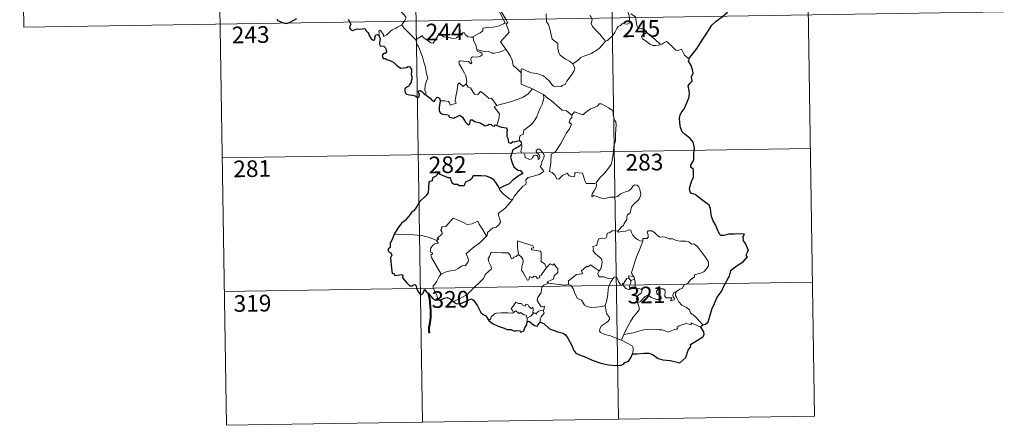
# Model space of a CAD drawing. Units: metres. Extents: x 606455 to 610956, y 4735801 to 4738841.
# Drawn here: x 606733 to 607176, y 4737559 to 4737741 of the extents above; entities that cross this region are included whole.
import ezdxf
from ezdxf.enums import TextEntityAlignment as Align

# ---------------------------------------------------------------- set-up
doc = ezdxf.new("R2010")
doc.units = ezdxf.units.M
doc.header["$MEASUREMENT"] = 0
doc.layers.add('Level 63', color=7, linetype='Continuous', lineweight=0)
doc.styles.add('Arial', font='ARIAL.TTF', dxfattribs={"height": 0.2})

msp = doc.modelspace()

# ---------------------------------------------------------------- linework, layer by layer
at = {"layer": 'Level 63', "linetype": 'Continuous', "lineweight": 0}
for points in [[(607086.31, 4737864.04, -0.49), (607091.07, 4737562.91, -0.49)], [(606821.5, 4737859.85, -0.49), (606826.26, 4737558.72, -0.49)], [(606909.77, 4737861.25, -0.49), (606914.53, 4737560.11, -0.49)], [(606998.04, 4737862.64, -0.49), (607002.8, 4737561.51, -0.49)], [(606733.23, 4737858.45, -0.49), (606735.13, 4737738, -0.49)], [(606947, 4737759.7, -0.49), (606947.31, 4737757.86, -0.49), (606947.31, 4737755.31, -0.49), (606947.13, 4737753.62, -0.49), (606947.94, 4737751.86, -0.49), (606948.29, 4737750.79, -0.49), (606949.21, 4737748.78, -0.49), (606949.67, 4737747.16, -0.49), (606948.88, 4737745.74, -0.49), (606949.98, 4737743.46, -0.49), (606951.8, 4737740.06, -0.49), (606951.1, 4737739.47, -0.49), (606949.13, 4737738.68, -0.49), (606946.41, 4737738.09, -0.49), (606944.2, 4737737.96, -0.49), (606941.72, 4737737.55, -0.49), (606941.75, 4737736.4, -0.49), (606940.57, 4737735.51, -0.49), (606937.34, 4737733.86, -0.49), (606937.33, 4737733.53, -0.49)], [(606952.15, 4737728.2, -0.49), (606949.65, 4737731.37, -0.49), (606952.67, 4737734.71, -0.49), (606953.53, 4737735.8, -0.49), (606953.2, 4737736.96, -0.49), (606952.26, 4737739.53, -0.49), (606952.93, 4737739.98, -0.49), (606952.11, 4737741.57, -0.49), (606950.94, 4737743.54, -0.49), (606949.92, 4737745.03, -0.49), (606949.84, 4737746.3, -0.49), (606953.48, 4737746.81, -0.49), (606954.6, 4737747.24, -0.49), (606954.87, 4737747.86, -0.49), (606954.52, 4737750.2, -0.49), (606954.05, 4737752.44, -0.49), (606953.75, 4737753.64, -0.49), (606954.11, 4737754.16, -0.49)], [(606900.37, 4737749.99, -0.49), (606901.51, 4737749.03, -0.49), (606902.58, 4737747.7, -0.49), (606904.1, 4737745.96, -0.49), (606905.88, 4737743.99, -0.49), (606907.01, 4737742.64, -0.49), (606907.11, 4737741.99, -0.49), (606906.55, 4737741, -0.49), (606905.24, 4737739.12, -0.49)], [(606735.13, 4737738, -0.49), (607176.48, 4737744.98, -0.49)], [(607005.96, 4737747.85, -0.49), (607006.14, 4737746.63, -0.49), (607006.85, 4737745.33, -0.49), (607007.48, 4737743.79, -0.49), (607007.68, 4737742.23, -0.49), (607007.77, 4737740.36, -0.49), (607007.39, 4737739.64, -0.49), (607006.48, 4737739.46, -0.49), (607004.6, 4737739.7, -0.49), (607003.74, 4737738.73, -0.49), (607002.58, 4737738.3, -0.49), (607002.01, 4737737.46, -0.49), (607001.16, 4737735.58, -0.49), (607000.06, 4737734.07, -0.49), (606997.89, 4737732.03, -0.49), (606997.02, 4737731.74, -0.49)], [(606970.31, 4737744.01, -0.49), (606970.44, 4737740.4, -0.49), (606971.22, 4737739.31, -0.49), (606971.96, 4737737.28, -0.49), (606972.5, 4737734.63, -0.49), (606972.92, 4737732.56, -0.49), (606975.45, 4737730.65, -0.49), (606975.53, 4737728.7, -0.49), (606975.74, 4737726.8, -0.49), (606976.49, 4737725.5, -0.49), (606977.79, 4737724.53, -0.49), (606978.91, 4737723.66, -0.49), (606980.79, 4737722.72, -0.49), (606982.27, 4737721.46, -0.49)], [(606997.02, 4737731.74, -0.49), (606995.45, 4737733.49, -0.49), (606994.47, 4737734.92, -0.49), (606992.61, 4737736.73, -0.49), (606991.06, 4737738.4, -0.49), (606990.5, 4737739.66, -0.49), (606990.92, 4737741.35, -0.49), (606990.32, 4737742.84, -0.49), (606989.9, 4737743.23, -0.49)], [(607015.54, 4737735.69, -0.49), (607015, 4737736.76, -0.49), (607013.3, 4737737.44, -0.49), (607011.65, 4737737.59, -0.49), (607010.99, 4737738.83, -0.49), (607010.58, 4737741.48, -0.49), (607010.39, 4737742.75, -0.49), (607008.42, 4737744.05, -0.49)], [(606905.24, 4737739.12, -0.49), (606903.25, 4737738.08, -0.49), (606902.62, 4737737.65, -0.49), (606900.93, 4737736.77, -0.49), (606900.03, 4737736.09, -0.49), (606899.27, 4737735.39, -0.49), (606898.58, 4737734.54, -0.49), (606897.02, 4737733.9, -0.49), (606897.01, 4737734.68, -0.49), (606895.49, 4737736.68, -0.49), (606894.95, 4737736.34, -0.49), (606895.02, 4737735.65, -0.49), (606894.94, 4737734.39, -0.49)], [(606905.24, 4737739.12, -0.49), (606906.14, 4737737.68, -0.49), (606908.16, 4737735.72, -0.49), (606910.07, 4737733.8, -0.49), (606911.51, 4737732.33, -0.49)], [(606911.51, 4737732.33, -0.49), (606912.88, 4737733.25, -0.49), (606914.55, 4737734.21, -0.49), (606914.93, 4737733.38, -0.49), (606916.58, 4737732.29, -0.49), (606918.37, 4737731.03, -0.49), (606919.43, 4737730.78, -0.49), (606920.4, 4737732.31, -0.49), (606922.13, 4737735.13, -0.49), (606922.7, 4737735.37, -0.49), (606923.31, 4737734.35, -0.49), (606923.98, 4737733.74, -0.49), (606925.13, 4737733.49, -0.49), (606926.34, 4737733.37, -0.49), (606927.71, 4737733.03, -0.49), (606929.08, 4737732.98, -0.49), (606929.9, 4737733.28, -0.49), (606930.83, 4737734.04, -0.49), (606932.56, 4737735.42, -0.49), (606933.43, 4737735.53, -0.49), (606933.75, 4737734.8, -0.49), (606934.92, 4737733.67, -0.49), (606936.25, 4737733.47, -0.49), (606937.33, 4737733.53, -0.49)], [(607015.54, 4737735.69, -0.49), (607013.8, 4737734.43, -0.49), (607013.11, 4737733.78, -0.49), (607013.58, 4737732.83, -0.49), (607015.25, 4737731.66, -0.49), (607016.93, 4737730.32, -0.49), (607018.27, 4737729.85, -0.49), (607019.64, 4737729.78, -0.49), (607021.02, 4737730, -0.49), (607021.73, 4737730.25, -0.49)], [(607021.73, 4737730.25, -0.49), (607019.2, 4737732.59, -0.49), (607017.1, 4737734.24, -0.49), (607015.54, 4737735.69, -0.49)], [(606916.26, 4737707.37, -0.49), (606916.12, 4737708.55, -0.49), (606915.66, 4737709.71, -0.49), (606915.83, 4737711.86, -0.49), (606916.32, 4737713.72, -0.49), (606917.02, 4737715.14, -0.49), (606916.38, 4737716.98, -0.49), (606915.88, 4737720.03, -0.49), (606915.22, 4737722.33, -0.49), (606914.51, 4737724.73, -0.49), (606913.71, 4737726.91, -0.49), (606912.69, 4737729.27, -0.49), (606912.1, 4737730.07, -0.49), (606911.51, 4737732.33, -0.49)], [(606937.33, 4737733.53, -0.49), (606937.55, 4737731.98, -0.49), (606938.74, 4737729.77, -0.49), (606938.72, 4737729.16, -0.49), (606939.07, 4737727.91, -0.49)], [(606982.27, 4737721.46, -0.49), (606984.59, 4737723.17, -0.49), (606985.82, 4737724.33, -0.49), (606987.26, 4737725, -0.49), (606988.98, 4737725.61, -0.49), (606990.77, 4737726.32, -0.49), (606992.71, 4737727.56, -0.49), (606994.31, 4737728.54, -0.49), (606995.45, 4737729.98, -0.49), (606997.02, 4737731.74, -0.49)], [(607034.4, 4737723.76, -0.49), (607032.58, 4737725.5, -0.49), (607031.12, 4737728.09, -0.49), (607029.55, 4737727.6, -0.49), (607028.67, 4737727.64, -0.49), (607027.72, 4737728.54, -0.49), (607024.88, 4737731.31, -0.49), (607024.38, 4737731.6, -0.49), (607023.5, 4737731.13, -0.49), (607022.54, 4737730.49, -0.49), (607021.73, 4737730.25, -0.49)], [(606939.07, 4737727.91, -0.49), (606939.28, 4737727.22, -0.49), (606940.58, 4737726.78, -0.49), (606941.23, 4737726.26, -0.49), (606941.42, 4737725.52, -0.49), (606940.72, 4737724.98, -0.49), (606939.18, 4737724.53, -0.49), (606937.09, 4737724.62, -0.49), (606936.4, 4737724.24, -0.49), (606936.28, 4737723.65, -0.49), (606936.48, 4737722.78, -0.49), (606936.84, 4737722.01, -0.49), (606936.37, 4737721.49, -0.49), (606935.26, 4737722.56, -0.49), (606933, 4737722.75, -0.49), (606931.64, 4737722.83, -0.49), (606930.97, 4737722.49, -0.49), (606931.08, 4737721.56, -0.49), (606932.42, 4737719.24, -0.49), (606933.53, 4737717.39, -0.49), (606934.1, 4737716.08, -0.49), (606934.54, 4737713.52, -0.49), (606934.25, 4737712.56, -0.49)], [(606939.07, 4737727.91, -0.49), (606940.6, 4737727.53, -0.49), (606942.32, 4737727.11, -0.49), (606944.18, 4737727.19, -0.49), (606945.76, 4737726.32, -0.49), (606946.94, 4737726.32, -0.49), (606948.64, 4737726.69, -0.49), (606950.4, 4737727.2, -0.49)], [(606950.4, 4737727.2, -0.49), (606952.15, 4737728.2, -0.49)], [(606958.96, 4737717.43, -0.49), (606957, 4737719.37, -0.49), (606955.35, 4737720.84, -0.49), (606954.9, 4737723.12, -0.49), (606954.07, 4737725.12, -0.49), (606953.02, 4737726.75, -0.49), (606952.15, 4737728.2, -0.49)], [(606958.96, 4737717.43, -0.49), (606958.96, 4737719.05, -0.49), (606959.62, 4737719.26, -0.49), (606961.63, 4737718.25, -0.49), (606963.66, 4737717.47, -0.49), (606965.96, 4737717.11, -0.49), (606967.7, 4737716.54, -0.49), (606969.03, 4737716.05, -0.49), (606970.4, 4737714.98, -0.49), (606971.74, 4737713.69, -0.49), (606972.86, 4737712.21, -0.49), (606973.57, 4737711.46, -0.49), (606974.6, 4737711.11, -0.49), (606977.12, 4737711.38, -0.49), (606977.42, 4737711.81, -0.49), (606978.86, 4737712.29, -0.49), (606979.58, 4737713.77, -0.49), (606981.52, 4737716.3, -0.49), (606982.67, 4737718.17, -0.49), (606983.19, 4737719.53, -0.49), (606982.27, 4737721.46, -0.49)], [(606964.13, 4737710.26, -0.49), (606958.96, 4737712.43, -0.49), (606958.96, 4737717.43, -0.49)], [(606922.57, 4737704.82, -0.49), (606924.67, 4737704.87, -0.49), (606926.32, 4737704.6, -0.49), (606926.79, 4737704.03, -0.49), (606926.98, 4737702.93, -0.49), (606929.69, 4737703.75, -0.49), (606929.21, 4737704.88, -0.49), (606929.5, 4737706.84, -0.49), (606930.1, 4737709.73, -0.49), (606930.44, 4737712.16, -0.49), (606931.11, 4737712.97, -0.49), (606932.9, 4737711.28, -0.49), (606934.25, 4737712.56, -0.49)], [(606934.25, 4737712.56, -0.49), (606935.1, 4737711.09, -0.49), (606936.2, 4737710.71, -0.49), (606937.37, 4737708.79, -0.49), (606938.03, 4737707.92, -0.49), (606939.45, 4737707.64, -0.49), (606940.68, 4737709, -0.49), (606941.46, 4737708.54, -0.49), (606944.65, 4737705.95, -0.49), (606945.7, 4737706.12, -0.49), (606947.96, 4737702.8, -0.49)], [(606947.96, 4737702.8, -0.49), (606950.71, 4737703.55, -0.49), (606954.11, 4737704.4, -0.49), (606957.21, 4737705.53, -0.49), (606959.81, 4737706.55, -0.49), (606961.99, 4737707.82, -0.49), (606964.13, 4737710.26, -0.49)], [(606964.13, 4737710.26, -0.49), (606966.6, 4737708.95, -0.49), (606969, 4737707.74, -0.49)], [(606958.28, 4737686.92, -0.49), (606958.26, 4737688.21, -0.49), (606958.56, 4737689.23, -0.49), (606959.81, 4737689.72, -0.49), (606960.2, 4737691.58, -0.49), (606961.85, 4737692.86, -0.49), (606963.79, 4737694.41, -0.49), (606964.98, 4737696.03, -0.49), (606965.99, 4737697.69, -0.49), (606966.75, 4737699.69, -0.49), (606967.54, 4737701.49, -0.49), (606968.38, 4737703.37, -0.49), (606969.13, 4737705.91, -0.49), (606969, 4737707.74, -0.49)], [(606969, 4737707.74, -0.49), (606971.01, 4737706.05, -0.49), (606973.19, 4737704.38, -0.49), (606975.14, 4737702.62, -0.49), (606977.44, 4737700.71, -0.49), (606979.32, 4737700.38, -0.49), (606981.82, 4737698.46, -0.49)], [(606947.96, 4737702.8, -0.49), (606946.83, 4737702.19, -0.49), (606949.24, 4737699.04, -0.49), (606948.95, 4737696.55, -0.49), (606948.08, 4737693.77, -0.49)], [(607000.68, 4737684.45, -0.49), (607001.42, 4737686.91, -0.49), (607001.5, 4737689.97, -0.49), (607001.75, 4737694.09, -0.49), (607001.54, 4737695.4, -0.49), (607000.94, 4737696.09, -0.49), (607000.37, 4737698.42, -0.49), (607000.36, 4737699.73, -0.49), (606999.91, 4737700.72, -0.49), (606998.35, 4737701.65, -0.49), (606995.09, 4737703.47, -0.49), (606994.1, 4737703.57, -0.49), (606993.37, 4737702.52, -0.49), (606991.85, 4737701.8, -0.49), (606990.11, 4737701.15, -0.49), (606988.61, 4737700, -0.49), (606986.75, 4737698.48, -0.49), (606983.03, 4737699.95, -0.49), (606981.82, 4737698.46, -0.49)], [(606981.82, 4737698.46, -0.49), (606981.74, 4737697.26, -0.49), (606981.08, 4737696.64, -0.49), (606980.63, 4737695.15, -0.49), (606981.65, 4737694.3, -0.49), (606980.79, 4737692.32, -0.49), (606979.59, 4737690.56, -0.49), (606978.25, 4737688.25, -0.49), (606976.77, 4737685.69, -0.49), (606974.34, 4737681.7, -0.49), (606972.56, 4737680.9, -0.49), (606972.28, 4737676.97, -0.49), (606971.75, 4737673.06, -0.49), (606972.97, 4737672.56, -0.49), (606974.12, 4737671.44, -0.49), (606974.98, 4737669.77, -0.49), (606975.99, 4737669.53, -0.49), (606977.59, 4737671.27, -0.49), (606979.67, 4737672.23, -0.49), (606980.6, 4737671.01, -0.49), (606982.38, 4737670.59, -0.49), (606982.99, 4737670.77, -0.49), (606983.13, 4737671.64, -0.49), (606983.16, 4737672.6, -0.49), (606986.52, 4737672.21, -0.49), (606987.83, 4737668.51, -0.49), (606988.24, 4737667.68, -0.49), (606991.93, 4737667.69, -0.49), (606992.77, 4737667.94, -0.49)], [(606824.36, 4737679.18, -0.49), (607089.16, 4737683.36, -0.49)], [(606955.01, 4737660.46, -0.49), (606956.01, 4737662.09, -0.49), (606959.75, 4737666.43, -0.49), (606961.02, 4737667.15, -0.49), (606961.26, 4737667.86, -0.49), (606961.11, 4737669.31, -0.49), (606962.15, 4737670.37, -0.49), (606964.5, 4737670.86, -0.49), (606967.14, 4737671.69, -0.49), (606969.12, 4737673.1, -0.49), (606967.46, 4737675.37, -0.49), (606967.73, 4737675.76, -0.49), (606968.34, 4737675.98, -0.49), (606967.94, 4737676.6, -0.49), (606968.55, 4737678.05, -0.49), (606969.14, 4737679.17, -0.49), (606969.29, 4737680.23, -0.49), (606968.98, 4737681.11, -0.49), (606967.95, 4737682.36, -0.49), (606967.24, 4737683.11, -0.49), (606966.43, 4737683.08, -0.49), (606965.76, 4737682.55, -0.49), (606965.89, 4737681.65, -0.49), (606966.79, 4737680.89, -0.49), (606967.2, 4737680.17, -0.49), (606967.34, 4737679.29, -0.49), (606967.08, 4737678.79, -0.49), (606966.59, 4737678.49, -0.49), (606966.59, 4737679.46, -0.49), (606966.17, 4737680.24, -0.49), (606965.5, 4737680.44, -0.49), (606964.57, 4737680.05, -0.49), (606964.06, 4737679.3, -0.49), (606963.82, 4737678.73, -0.49), (606962.73, 4737678.41, -0.49), (606960.73, 4737679.37, -0.49), (606960.64, 4737680.43, -0.49), (606960.14, 4737681.26, -0.49), (606959.16, 4737681.46, -0.49), (606958.83, 4737682.23, -0.49), (606959.23, 4737684.04, -0.49), (606959.25, 4737684.78, -0.49), (606959.1, 4737685.28, -0.49)], [(606992.77, 4737667.94, -0.49), (606994.41, 4737670.21, -0.49), (606996.66, 4737672.5, -0.49), (606998.32, 4737674.59, -0.49), (606999.44, 4737676.19, -0.49), (606999.94, 4737677.93, -0.49), (607000.48, 4737681.85, -0.49), (607000.68, 4737684.45, -0.49)], [(606949.19, 4737665.32, -0.49), (606949.18, 4737664.81, -0.49), (606951.01, 4737662.83, -0.49), (606953.89, 4737660.53, -0.49), (606955.01, 4737660.46, -0.49)], [(606992.77, 4737667.94, -0.49), (606992.95, 4737667.07, -0.49), (606992.8, 4737666.04, -0.49), (606992.02, 4737664.64, -0.49), (606990.94, 4737663, -0.49), (606990.83, 4737661.6, -0.49), (606991.75, 4737662.15, -0.49), (606993.02, 4737661.7, -0.49), (606994.64, 4737661.13, -0.49), (606996.25, 4737660.67, -0.49), (606998.89, 4737661.42, -0.49), (607001.1, 4737661.46, -0.49), (607002.4, 4737661.83, -0.49), (607003.77, 4737662.97, -0.49), (607005.97, 4737663.95, -0.49), (607007.38, 4737664.28, -0.49), (607008.47, 4737665.24, -0.49), (607009.4, 4737666.59, -0.49), (607010.18, 4737666.99, -0.49), (607011.17, 4737666.89, -0.49), (607011.88, 4737666.11, -0.49), (607012.37, 4737664.87, -0.49), (607012.75, 4737663.61, -0.49), (607012.88, 4737662.6, -0.49), (607012.28, 4737660.92, -0.49), (607011.48, 4737659.94, -0.49), (607009.98, 4737658.65, -0.49), (607008.62, 4737657.15, -0.49), (607007.99, 4737654.49, -0.49), (607006.82, 4737653.46, -0.49), (607006.52, 4737652.61, -0.49), (607006.5, 4737651.46, -0.49), (607005.42, 4737649.6, -0.49), (607005.11, 4737648.73, -0.49), (607004.32, 4737648.31, -0.49), (607002.46, 4737646.11, -0.49)], [(606955.01, 4737660.46, -0.49), (606953.26, 4737658.23, -0.49), (606951.63, 4737656.42, -0.49), (606950.42, 4737655.43, -0.49), (606949.2, 4737654.57, -0.49), (606948.85, 4737654.09, -0.49), (606948.74, 4737653.3, -0.49), (606949.55, 4737651.03, -0.49), (606949.65, 4737650.14, -0.49), (606948.98, 4737649.03, -0.49), (606947.77, 4737648.02, -0.49), (606946.22, 4737647.68, -0.49), (606943.82, 4737645.59, -0.49), (606943.72, 4737644.19, -0.49), (606943.36, 4737643.97, -0.49)], [(606920.97, 4737642.03, -0.49), (606921.85, 4737642.64, -0.49), (606921.14, 4737642.85, -0.49), (606923.37, 4737644.98, -0.49), (606923.48, 4737645.72, -0.49), (606922.83, 4737646.39, -0.49), (606922.82, 4737646.88, -0.49), (606923.2, 4737647.09, -0.49), (606923.14, 4737647.79, -0.49), (606923.38, 4737648.09, -0.49), (606925.13, 4737648.19, -0.49), (606928.32, 4737651.95, -0.49), (606930.64, 4737651.11, -0.49), (606933.04, 4737650.1, -0.49), (606934.71, 4737649.11, -0.49), (606936.99, 4737649.52, -0.49), (606939.46, 4737650.63, -0.49), (606940.09, 4737649.29, -0.49), (606941.74, 4737646.8, -0.49), (606943.36, 4737643.97, -0.49)], [(607013.74, 4737641.61, -0.49), (607012.54, 4737641.85, -0.49), (607011.31, 4737642.45, -0.49), (607010.31, 4737643.19, -0.49), (607009.32, 4737644.37, -0.49), (607008.69, 4737645.63, -0.49), (607008.38, 4737646.57, -0.49), (607007.45, 4737646.71, -0.49), (607006.09, 4737646.19, -0.49), (607004.14, 4737646.03, -0.49), (607002.78, 4737645.68, -0.49), (607002.46, 4737646.11, -0.49)], [(606920.97, 4737642.03, -0.49), (606917.72, 4737643.26, -0.49), (606914.09, 4737644.2, -0.49), (606910.45, 4737644.56, -0.49), (606906.22, 4737644.73, -0.49), (606901.85, 4737644.87, -0.49)], [(606943.36, 4737643.97, -0.49), (606942.17, 4737642.67, -0.49), (606940.37, 4737640.95, -0.49), (606937.86, 4737639.14, -0.49)], [(607002.46, 4737646.11, -0.49), (607001.02, 4737646.37, -0.49), (607000.26, 4737646.42, -0.49), (606999.32, 4737645.93, -0.49), (606998.66, 4737645.47, -0.49), (606997.88, 4737645.29, -0.49), (606997.55, 4737644.5, -0.49), (606997.58, 4737643.71, -0.49), (606997.23, 4737643.19, -0.49), (606996.38, 4737642.84, -0.49), (606995.11, 4737642.94, -0.49), (606994.09, 4737642.92, -0.49), (606993.36, 4737641.55, -0.49), (606993.1, 4737639.76, -0.49), (606992.3, 4737639.63, -0.49), (606991.26, 4737639.21, -0.49), (606991.53, 4737637.99, -0.49), (606991.3, 4737637.45, -0.49), (606992.33, 4737636.13, -0.49), (606993.65, 4737634.96, -0.49), (606994.85, 4737634.01, -0.49), (606995.28, 4737633.2, -0.49), (606995.4, 4737631.98, -0.49), (606995.22, 4737630.57, -0.49), (606994.81, 4737629.16, -0.49), (606994.16, 4737628.37, -0.49)], [(607028.94, 4737619.03, -0.49), (607030.46, 4737620.02, -0.49), (607031.66, 4737620.48, -0.49), (607032.18, 4737621.9, -0.49), (607033.98, 4737622.72, -0.49), (607035.18, 4737624.22, -0.49), (607037.06, 4737625.66, -0.49), (607037.06, 4737626.49, -0.49), (607039.68, 4737627.2, -0.49), (607041.28, 4737627.91, -0.49), (607042.44, 4737629.18, -0.49), (607043.33, 4737630.55, -0.49), (607043.34, 4737632.21, -0.49), (607042.27, 4737634.03, -0.49), (607038.25, 4737639.33, -0.49), (607036.62, 4737640.43, -0.49), (607035.66, 4737640.33, -0.49), (607034.48, 4737641.36, -0.49), (607033.12, 4737641.71, -0.49), (607030.73, 4737641.59, -0.49), (607028.8, 4737641.91, -0.49), (607027.31, 4737642.73, -0.49), (607025.54, 4737642.65, -0.49), (607023.79, 4737643.5, -0.49), (607022.77, 4737643.56, -0.49), (607021.39, 4737643.41, -0.49), (607020.43, 4737644.16, -0.49), (607019.03, 4737645.56, -0.49), (607017.73, 4737646.28, -0.49), (607016.15, 4737646.33, -0.49), (607015.66, 4737645.74, -0.49), (607016.09, 4737644.46, -0.49), (607016.21, 4737643.46, -0.49), (607015.72, 4737642.9, -0.49), (607013.76, 4737642.85, -0.49), (607013.74, 4737641.61, -0.49)], [(606922.94, 4737626.82, -0.49), (606921.39, 4737629.63, -0.49), (606918.66, 4737634.23, -0.49), (606918.26, 4737635.49, -0.49), (606919.11, 4737636.02, -0.49), (606919.06, 4737636.37, -0.49), (606918.06, 4737636.87, -0.49), (606918.39, 4737637.68, -0.49), (606918.19, 4737638.28, -0.49), (606919.18, 4737639.9, -0.49), (606920.06, 4737640.47, -0.49), (606921.49, 4737640.75, -0.49), (606921.69, 4737640.98, -0.49), (606920.83, 4737641.74, -0.49), (606920.97, 4737642.03, -0.49)], [(606937.86, 4737639.14, -0.49), (606935.96, 4737637.53, -0.49), (606934.17, 4737635.9, -0.49), (606934.8, 4737634.67, -0.49), (606935.24, 4737633.29, -0.49), (606935.19, 4737632.34, -0.49), (606934.39, 4737631.27, -0.49), (606933.8, 4737630.55, -0.49), (606933.07, 4737630.72, -0.49), (606932.05, 4737630.35, -0.49), (606930.63, 4737629.3, -0.49), (606928.91, 4737628.51, -0.49), (606927.28, 4737628.33, -0.49), (606925.62, 4737627.95, -0.49), (606924.21, 4737627.33, -0.49), (606922.94, 4737626.82, -0.49)], [(606964.74, 4737638.63, -0.49), (606964.26, 4737639.55, -0.49), (606957.34, 4737641.82, -0.49), (606957.4, 4737638.73, -0.49), (606957.83, 4737635.72, -0.49)], [(606970.38, 4737629.83, -0.49), (606969.53, 4737631.39, -0.49), (606968.05, 4737632.53, -0.49), (606968.06, 4737636.52, -0.49), (606967.59, 4737637.14, -0.49), (606964.98, 4737637.57, -0.49), (606963.59, 4737637.7, -0.49), (606963.56, 4737638.53, -0.49), (606964.74, 4737638.63, -0.49)], [(607013.74, 4737641.61, -0.49), (607012.21, 4737637.68, -0.49), (607010.91, 4737634.63, -0.49), (607009.98, 4737631.86, -0.49), (607009.32, 4737629.4, -0.49), (607008.67, 4737627.62, -0.49), (607008.83, 4737626.91, -0.49), (607009.6, 4737625.75, -0.49)], [(606957.83, 4737635.72, -0.49), (606956.78, 4737634.77, -0.49), (606955.67, 4737634.46, -0.49), (606955.36, 4737633.95, -0.49), (606954.57, 4737633.69, -0.49), (606954.26, 4737634.38, -0.49), (606954.08, 4737635.41, -0.49), (606953.09, 4737636.47, -0.49), (606950.32, 4737636.44, -0.49), (606945.55, 4737636.76, -0.49), (606944.66, 4737634.79, -0.49), (606944.16, 4737633.79, -0.49), (606944.48, 4737632.39, -0.49), (606945.43, 4737630.3, -0.49), (606945.66, 4737629.17, -0.49), (606942.95, 4737626.8, -0.49), (606942.03, 4737624.91, -0.49), (606940.36, 4737623.12, -0.49), (606937.98, 4737620.95, -0.49), (606936.17, 4737619.12, -0.49), (606934.61, 4737617.66, -0.49), (606932.34, 4737616.23, -0.49), (606929.29, 4737614.72, -0.49), (606928.32, 4737614.48, -0.49)], [(606970.38, 4737629.83, -0.49), (606968.01, 4737626.36, -0.49), (606967.27, 4737626, -0.49), (606967.36, 4737625.3, -0.49), (606966.29, 4737624.82, -0.49), (606965.54, 4737625.74, -0.49), (606964.69, 4737625.93, -0.49), (606964.05, 4737625.09, -0.49), (606962.82, 4737625.75, -0.49), (606962.36, 4737624.25, -0.49), (606961.61, 4737624.13, -0.49), (606960.89, 4737625.52, -0.49), (606959.91, 4737627.58, -0.49), (606959.2, 4737628.65, -0.49), (606959.25, 4737629.9, -0.49), (606959.83, 4737632.43, -0.49), (606959.74, 4737633.59, -0.49), (606959.07, 4737634.52, -0.49), (606957.83, 4737635.72, -0.49)], [(606971.34, 4737622.76, -0.49), (606970.7, 4737623.31, -0.49), (606973.53, 4737624.51, -0.49), (606973.88, 4737626.01, -0.49), (606975.47, 4737627.62, -0.49), (606975.46, 4737629.38, -0.49), (606974.77, 4737629.88, -0.49), (606973.81, 4737631.47, -0.49), (606973.3, 4737630.85, -0.49), (606972.1, 4737631.39, -0.49), (606970.38, 4737629.83, -0.49)], [(606994.16, 4737628.37, -0.49), (606992.3, 4737629.43, -0.49), (606990.12, 4737631.02, -0.49), (606988.97, 4737630.09, -0.49), (606988.6, 4737630.37, -0.49), (606986.19, 4737628.27, -0.49), (606986.61, 4737627.29, -0.49), (606986.33, 4737627.01, -0.49), (606983.82, 4737626.69, -0.49), (606980.36, 4737623.77, -0.49), (606980.24, 4737622.15, -0.49)], [(606922.94, 4737626.82, -0.49), (606922.02, 4737625.8, -0.49), (606920.96, 4737623.71, -0.49), (606920.08, 4737622.32, -0.49), (606919.42, 4737621.5, -0.49), (606919.39, 4737620.44, -0.49), (606920.96, 4737617.38, -0.49), (606921.49, 4737615.55, -0.49), (606921.73, 4737615.23, -0.49)], [(607000.24, 4737624.74, -0.49), (606998.21, 4737624.84, -0.49), (606996.25, 4737625.64, -0.49), (606994.28, 4737625.59, -0.49), (606993.78, 4737626.01, -0.49), (606993.57, 4737627.3, -0.49), (606994.16, 4737628.37, -0.49)], [(606996.77, 4737612.71, -0.49), (606997.44, 4737614.52, -0.49), (606998.02, 4737617.68, -0.49), (606998.22, 4737619.97, -0.49), (606998.67, 4737621.77, -0.49), (606999.52, 4737623.52, -0.49), (607000.24, 4737624.74, -0.49)], [(607004.88, 4737622.31, -0.49), (607004.63, 4737622.74, -0.49), (607004.47, 4737621.84, -0.49), (607003.76, 4737622.03, -0.49), (607002.8, 4737623.48, -0.49), (607002.24, 4737624.93, -0.49), (607001.58, 4737625.66, -0.49), (607000.83, 4737625.41, -0.49), (607000.24, 4737624.74, -0.49)], [(607007.62, 4737624.66, -0.49), (607006.54, 4737624.9, -0.49), (607005.94, 4737624, -0.49), (607004.88, 4737622.31, -0.49)], [(607009.6, 4737625.75, -0.49), (607007.34, 4737626.08, -0.49), (607007.62, 4737624.66, -0.49)], [(607007.62, 4737624.66, -0.49), (607008.32, 4737623.95, -0.49)], [(607008.32, 4737623.95, -0.49), (607010.05, 4737624.51, -0.49)], [(607009.6, 4737625.75, -0.49), (607009.83, 4737625.23, -0.49), (607010.05, 4737624.51, -0.49)], [(607010.05, 4737624.51, -0.49), (607010.29, 4737623.18, -0.49), (607010.37, 4737621.64, -0.49), (607010.38, 4737620.36, -0.49)], [(606825.31, 4737618.95, -0.49), (607090.12, 4737623.13, -0.49)], [(606968.82, 4737610.65, -0.49), (606969.22, 4737610.73, -0.49), (606969.51, 4737612.43, -0.49), (606968.03, 4737612.06, -0.49), (606966.12, 4737614.86, -0.49), (606966.46, 4737616.28, -0.49), (606967.93, 4737618.51, -0.49), (606968.29, 4737620.9, -0.49), (606969.22, 4737621.86, -0.49), (606971.34, 4737622.76, -0.49)], [(606980.24, 4737622.15, -0.49), (606978.75, 4737621.81, -0.49), (606974.73, 4737622.31, -0.49), (606971.34, 4737622.76, -0.49)], [(606996.77, 4737612.71, -0.49), (606995.65, 4737612.24, -0.49), (606992.76, 4737611.92, -0.49), (606990.46, 4737611.84, -0.49), (606988.54, 4737612.21, -0.49), (606987.51, 4737612.78, -0.49), (606986.11, 4737615.13, -0.49), (606984.32, 4737615.89, -0.49), (606983.21, 4737618.07, -0.49), (606982.4, 4737620.31, -0.49), (606981.41, 4737621.65, -0.49), (606980.24, 4737622.15, -0.49)], [(607004.88, 4737622.31, -0.49), (607005.24, 4737621.35, -0.49), (607006.03, 4737620.39, -0.49), (607007.38, 4737619.93, -0.49), (607008.24, 4737620.08, -0.49)], [(607008.32, 4737623.95, -0.49), (607008.32, 4737622.93, -0.49), (607007.85, 4737622.04, -0.49), (607007.81, 4737621.03, -0.49), (607008.24, 4737620.08, -0.49)], [(607008.24, 4737620.08, -0.49), (607009.31, 4737620.37, -0.49), (607010.38, 4737620.36, -0.49)], [(607010.38, 4737620.36, -0.49), (607012.33, 4737620.12, -0.49), (607013.01, 4737619.99, -0.49), (607013.46, 4737619.52, -0.49), (607012.97, 4737618.19, -0.49), (607011.75, 4737617.44, -0.49), (607011.1, 4737616.39, -0.49), (607010.97, 4737615.31, -0.49), (607011.4, 4737613.88, -0.49)], [(607011.4, 4737613.88, -0.49), (607012.64, 4737614.43, -0.49), (607014.85, 4737616.8, -0.49), (607015.91, 4737617.39, -0.49), (607017.68, 4737616.3, -0.49), (607020.07, 4737615.44, -0.49), (607021.44, 4737615.34, -0.49), (607022.06, 4737615.68, -0.49), (607022.07, 4737616.39, -0.49), (607021.34, 4737617.02, -0.49), (607020.39, 4737617.69, -0.49), (607020.01, 4737618.12, -0.49), (607019.98, 4737619.13, -0.49), (607020.47, 4737619.95, -0.49), (607021.71, 4737620.26, -0.49), (607022.9, 4737620.26, -0.49), (607023.62, 4737619.81, -0.49), (607023.78, 4737618.61, -0.49), (607023.6, 4737617.67, -0.49), (607023.67, 4737616.79, -0.49), (607024.21, 4737616.19, -0.49), (607025.26, 4737616.07, -0.49), (607026.78, 4737616.17, -0.49), (607026.24, 4737614.85, -0.49), (607027.88, 4737615.29, -0.49), (607027.98, 4737615.81, -0.49), (607027.46, 4737616.55, -0.49), (607027.23, 4737617.33, -0.49), (607027.69, 4737618.48, -0.49), (607028.94, 4737619.03, -0.49)], [(607040.74, 4737603.96, -0.49), (607039.14, 4737605.8, -0.49), (607037.23, 4737607.87, -0.49), (607035.2, 4737609.39, -0.49), (607034.72, 4737610.77, -0.49), (607033.47, 4737611.73, -0.49), (607031.36, 4737612.79, -0.49), (607029.91, 4737614.31, -0.49), (607028.92, 4737616.4, -0.49), (607028.39, 4737617.25, -0.49), (607028.49, 4737618.17, -0.49), (607028.94, 4737619.03, -0.49)], [(606955.46, 4737609.52, -0.49), (606955.11, 4737610.4, -0.49), (606954.55, 4737611.27, -0.49), (606955.34, 4737612.35, -0.49), (606956.62, 4737614.25, -0.49), (606957.76, 4737613.56, -0.49), (606959.16, 4737613.62, -0.49), (606959.41, 4737612.95, -0.49), (606960.71, 4737612.42, -0.49), (606961.12, 4737613.31, -0.49), (606961.92, 4737613.14, -0.49), (606962.36, 4737612.16, -0.49), (606963.48, 4737611.29, -0.49), (606964.03, 4737611.81, -0.49), (606964.45, 4737611.31, -0.49), (606964.3, 4737608.94, -0.49)], [(607004.15, 4737597.05, -0.49), (607001.8, 4737598.04, -0.49), (606999.2, 4737599.03, -0.49), (606996.63, 4737599.6, -0.49), (606994.69, 4737600.55, -0.49), (606994.21, 4737601.22, -0.49), (606994.36, 4737602.21, -0.49), (606995.14, 4737603.49, -0.49), (606997.79, 4737605.38, -0.49), (606998.73, 4737606.34, -0.49), (606998.73, 4737607.25, -0.49), (606997.39, 4737609.01, -0.49), (606996.77, 4737612.71, -0.49)], [(607011.4, 4737613.88, -0.49), (607012.06, 4737611.97, -0.49), (607012.05, 4737610.67, -0.49), (607010.89, 4737609.23, -0.49), (607009.38, 4737607.49, -0.49), (607008.18, 4737605.41, -0.49), (607007.08, 4737603.52, -0.49), (607006.07, 4737601.61, -0.49), (607005.18, 4737599.55, -0.49)], [(606944.47, 4737605.95, -0.49), (606945.13, 4737606.47, -0.49), (606945.48, 4737607.51, -0.49), (606946.96, 4737608.86, -0.49), (606947.9, 4737609.19, -0.49), (606949.98, 4737609.38, -0.49), (606952.97, 4737609.39, -0.49), (606955.28, 4737609.3, -0.49), (606955.46, 4737609.52, -0.49)], [(606961.72, 4737606.99, -0.49), (606961.23, 4737608.31, -0.49), (606960.24, 4737608.55, -0.49), (606958.75, 4737609.51, -0.49), (606957.98, 4737609.07, -0.49), (606956.52, 4737610.29, -0.49), (606955.46, 4737609.52, -0.49)], [(606961.72, 4737606.99, -0.49), (606961.71, 4737605.36, -0.49)], [(606964.3, 4737608.94, -0.49), (606963.33, 4737607.81, -0.49), (606961.72, 4737606.99, -0.49)], [(606964.3, 4737608.94, -0.49), (606964.64, 4737609.32, -0.49), (606965.23, 4737609.27, -0.49), (606965.86, 4737608.77, -0.49), (606965.99, 4737609.38, -0.49), (606966.86, 4737610.18, -0.49), (606967.76, 4737610.36, -0.49), (606968.82, 4737610.65, -0.49)], [(606968.82, 4737610.65, -0.49), (606969.32, 4737609.27, -0.49), (606967.97, 4737607.61, -0.49), (606967.52, 4737606.69, -0.49), (606967.54, 4737605.24, -0.49)], [(607039.84, 4737602.91, -0.49), (607035.54, 4737604.89, -0.49), (607035.45, 4737604.05, -0.49), (607033.45, 4737604.6, -0.49), (607031.81, 4737604.07, -0.49), (607030.06, 4737603.6, -0.49), (607029.16, 4737602.94, -0.49), (607029.29, 4737602.36, -0.49), (607029.06, 4737602.06, -0.49), (607027.89, 4737601.82, -0.49), (607025.19, 4737600.68, -0.49), (607023.86, 4737601.22, -0.49), (607022.53, 4737601.66, -0.49), (607021.12, 4737601.65, -0.49), (607018.64, 4737601.97, -0.49), (607015.96, 4737601.87, -0.49), (607014.18, 4737601.74, -0.49), (607012.4, 4737601.2, -0.49), (607009.47, 4737600.42, -0.49), (607005.18, 4737599.55, -0.49)], [(607005.18, 4737599.55, -0.49), (607004.15, 4737597.05, -0.49)], [(607009.13, 4737590.86, -0.49), (607009.47, 4737592.47, -0.49), (607009.46, 4737593.56, -0.49), (607008.93, 4737594.49, -0.49), (607006.77, 4737595.73, -0.49), (607004.15, 4737597.05, -0.49)], [(606826.26, 4737558.72, -0.49), (607091.07, 4737562.91, -0.49)]]:
    msp.add_polyline3d(points, dxfattribs=at)
at = {"layer": 'Level 63', "linetype": 'Continuous', "lineweight": 30}
for points in [[(607034.4, 4737723.76, -0.49), (607036.62, 4737726.55, -0.49), (607038.17, 4737728.57, -0.49), (607040.21, 4737731.74, -0.49), (607042.52, 4737735.3, -0.49), (607044.79, 4737738.88, -0.49), (607046.79, 4737740.67, -0.49), (607049.54, 4737742.65, -0.49), (607051.7, 4737744.62, -0.49), (607052.42, 4737746.89, -0.49), (607052.36, 4737748.77, -0.49), (607051.75, 4737749.41, -0.49), (607051.54, 4737751.09, -0.49), (607050.72, 4737752.66, -0.49), (607049.37, 4737753.04, -0.49), (607047.62, 4737752.81, -0.49), (607046.76, 4737751.87, -0.49), (607045.3, 4737753.13, -0.49), (607044.38, 4737754.41, -0.49), (607044.47, 4737755.93, -0.49)], [(606849.13, 4737741.67, -0.49), (606849.26, 4737741.04, -0.49), (606850.11, 4737740.78, -0.49), (606851.28, 4737740.26, -0.49), (606852.69, 4737739.71, -0.49), (606853.72, 4737739.78, -0.49), (606855.04, 4737740.23, -0.49), (606856.63, 4737741.17, -0.49), (606858, 4737741.94, -0.49)], [(606881.06, 4737741.57, -0.49), (606882.26, 4737739.45, -0.49), (606881.86, 4737738.47, -0.49), (606881.73, 4737737.79, -0.49), (606882.18, 4737737.12, -0.49), (606883.04, 4737736.61, -0.49), (606883.9, 4737736.8, -0.49), (606885, 4737737.25, -0.49), (606886.27, 4737737.17, -0.49), (606887.56, 4737737.27, -0.49), (606888.6, 4737737.4, -0.49), (606889.26, 4737736.36, -0.49), (606889.83, 4737735.72, -0.49), (606890.41, 4737735.1, -0.49), (606890.47, 4737734.51, -0.49), (606891.47, 4737732.84, -0.49), (606892.32, 4737732.16, -0.49), (606892.89, 4737732.27, -0.49), (606893.13, 4737732.8, -0.49), (606893.2, 4737733.85, -0.49), (606893.54, 4737734.52, -0.49), (606894.28, 4737734.68, -0.49), (606894.94, 4737734.39, -0.49)], [(606894.94, 4737734.39, -0.49), (606895.22, 4737733.54, -0.49), (606895.54, 4737732.92, -0.49), (606895.24, 4737730.95, -0.49), (606895.16, 4737730.3, -0.49), (606895.53, 4737729.67, -0.49), (606897.13, 4737729.49, -0.49), (606897.72, 4737728.82, -0.49), (606898.18, 4737727.96, -0.49), (606898.3, 4737726.95, -0.49), (606897.74, 4737726.22, -0.49), (606897, 4737726.18, -0.49), (606896.42, 4737725.25, -0.49), (606896.91, 4737723.95, -0.49), (606897.87, 4737724, -0.49), (606898.44, 4737723.49, -0.49), (606899.92, 4737723.01, -0.49), (606901.72, 4737722.19, -0.49), (606902.77, 4737721.1, -0.49), (606904.06, 4737720.03, -0.49), (606904.8, 4737719.58, -0.49), (606905.97, 4737719.71, -0.49), (606907.39, 4737719.93, -0.49), (606908.14, 4737720.29, -0.49), (606908.9, 4737720.11, -0.49), (606909.65, 4737719, -0.49), (606909.64, 4737718.03, -0.49), (606909.43, 4737716.79, -0.49), (606909.79, 4737715.69, -0.49), (606909.83, 4737714.64, -0.49), (606909.47, 4737713.77, -0.49), (606909.41, 4737713.08, -0.49), (606908.6, 4737712.1, -0.49), (606908.38, 4737711.43, -0.49), (606907.51, 4737710.99, -0.49), (606907, 4737710.71, -0.49), (606906.65, 4737710.19, -0.49), (606906.58, 4737709.48, -0.49), (606906.74, 4737708.52, -0.49), (606907.37, 4737707.85, -0.49), (606908.77, 4737707.59, -0.49), (606910.03, 4737707.47, -0.49), (606911.23, 4737707.06, -0.49), (606912.44, 4737706.37, -0.49), (606913.11, 4737706.88, -0.49), (606913.21, 4737707.55, -0.49), (606912.92, 4737708.43, -0.49), (606912.82, 4737709.33, -0.49), (606913.45, 4737709.57, -0.49), (606914.24, 4737709.07, -0.49), (606914.9, 4737708.47, -0.49), (606915.31, 4737707.83, -0.49), (606916.26, 4737707.37, -0.49)], [(607040.74, 4737603.96, -0.49), (607041.93, 4737604.25, -0.49), (607043.2, 4737605.27, -0.49), (607043.95, 4737607.81, -0.49), (607044.91, 4737611.29, -0.49), (607045.98, 4737613.53, -0.49), (607047.14, 4737616.12, -0.49), (607048.08, 4737617.69, -0.49), (607049.23, 4737619.02, -0.49), (607050.28, 4737621.35, -0.49), (607051.67, 4737624.06, -0.49), (607052.82, 4737625.84, -0.49), (607053.28, 4737627.77, -0.49), (607053.32, 4737628.49, -0.49), (607054.55, 4737629.54, -0.49), (607056.74, 4737631, -0.49), (607058.98, 4737632.29, -0.49), (607060.84, 4737634.57, -0.49), (607060.46, 4737635.04, -0.49), (607060.39, 4737635.87, -0.49), (607060.9, 4737636.66, -0.49), (607061.39, 4737637.42, -0.49), (607059.99, 4737640.64, -0.49), (607058.87, 4737642.06, -0.49), (607059.01, 4737642.8, -0.49), (607058.75, 4737643.47, -0.49), (607059.46, 4737644.87, -0.49), (607057.63, 4737644.96, -0.49), (607055.05, 4737644.74, -0.49), (607052.35, 4737644.8, -0.49), (607050.23, 4737644.27, -0.49), (607048.82, 4737644.17, -0.49), (607048.33, 4737644.77, -0.49), (607047.15, 4737647.19, -0.49), (607046.51, 4737648.98, -0.49), (607045.44, 4737650.78, -0.49), (607044.73, 4737652.83, -0.49), (607044.36, 4737654.85, -0.49), (607044.16, 4737656.44, -0.49), (607043.62, 4737657.8, -0.49), (607041.9, 4737659.01, -0.49), (607039.52, 4737660.81, -0.49), (607037.25, 4737662.63, -0.49), (607035.68, 4737663.18, -0.49), (607035, 4737663.89, -0.49), (607034.71, 4737665.35, -0.49), (607035.24, 4737667.01, -0.49), (607035.82, 4737669.04, -0.49), (607036.6, 4737670.4, -0.49), (607036.55, 4737673.97, -0.49), (607035.29, 4737674.98, -0.49), (607035.42, 4737675.91, -0.49), (607036.64, 4737678.19, -0.49), (607036.72, 4737681.33, -0.49), (607036.95, 4737683.52, -0.49), (607036.41, 4737686.25, -0.49), (607035.08, 4737687.88, -0.49), (607032.77, 4737689.63, -0.49), (607031.53, 4737690.91, -0.49), (607030.67, 4737692.82, -0.49), (607030.37, 4737695.01, -0.49), (607030.31, 4737697.02, -0.49), (607030.53, 4737698.59, -0.49), (607031.37, 4737699.84, -0.49), (607032.27, 4737700.93, -0.49), (607033.63, 4737704.01, -0.49), (607034.44, 4737706.17, -0.49), (607034.75, 4737707.8, -0.49), (607034.58, 4737709.49, -0.49), (607034.12, 4737711.67, -0.49), (607035.13, 4737712.83, -0.49), (607035.94, 4737713.67, -0.49), (607035.73, 4737715.6, -0.49), (607036.48, 4737717.36, -0.49), (607036.1, 4737718.89, -0.49), (607035.47, 4737720.81, -0.49), (607034.35, 4737722.69, -0.49), (607034.63, 4737723.49, -0.49), (607034.4, 4737723.76, -0.49)], [(606916.26, 4737707.37, -0.49), (606917.95, 4737705.99, -0.49), (606918.97, 4737704.96, -0.49), (606919.75, 4737704.56, -0.49), (606920.19, 4737705.02, -0.49), (606920.52, 4737705.94, -0.49), (606921.2, 4737706.54, -0.49), (606921.82, 4737706.39, -0.49), (606922.36, 4737705.71, -0.49), (606922.57, 4737704.82, -0.49)], [(606922.57, 4737704.82, -0.49), (606922.06, 4737701.85, -0.49), (606922.13, 4737700.39, -0.49), (606922.7, 4737699.32, -0.49), (606923.62, 4737698.83, -0.49), (606926.05, 4737698.61, -0.49), (606926.76, 4737697.52, -0.49), (606928.31, 4737697.11, -0.49), (606929.51, 4737697.44, -0.49), (606931.31, 4737698.45, -0.49), (606932.6, 4737697.43, -0.49), (606933.91, 4737695.26, -0.49), (606935.18, 4737694.01, -0.49), (606935.86, 4737694.49, -0.49), (606936.22, 4737696.33, -0.49), (606937.14, 4737696.36, -0.49), (606937.99, 4737695.56, -0.49), (606940.52, 4737694.93, -0.49), (606942.75, 4737693.58, -0.49), (606943.81, 4737693.83, -0.49), (606944.54, 4737694.39, -0.49), (606945.5, 4737694.23, -0.49), (606946.02, 4737693.64, -0.49), (606947.01, 4737693.4, -0.49), (606947.17, 4737694.1, -0.49), (606948.08, 4737693.77, -0.49)], [(606948.08, 4737693.77, -0.49), (606950.16, 4737692.98, -0.49), (606952.23, 4737692.64, -0.49), (606952.68, 4737691.93, -0.49), (606952.48, 4737690.65, -0.49), (606952.56, 4737689.01, -0.49), (606952.92, 4737688.04, -0.49), (606953.31, 4737686.13, -0.49), (606954.37, 4737685.86, -0.49), (606955.27, 4737686.57, -0.49), (606956.13, 4737686.35, -0.49), (606958.28, 4737686.92, -0.49)], [(606958.28, 4737686.92, -0.49), (606958.88, 4737686.49, -0.49), (606959.1, 4737685.28, -0.49)], [(606958.3, 4737684.38, -0.49), (606956.46, 4737683.45, -0.49), (606955.28, 4737682.74, -0.49), (606954.78, 4737681.26, -0.49), (606954.19, 4737679.51, -0.49), (606954.71, 4737677.35, -0.49), (606955.69, 4737675.09, -0.49), (606957.43, 4737673.7, -0.49), (606958.71, 4737673.42, -0.49), (606959.68, 4737671.95, -0.49), (606959.18, 4737671.76, -0.49), (606957.69, 4737670.99, -0.49), (606955.09, 4737668.99, -0.49), (606953.51, 4737667.53, -0.49), (606950.95, 4737666.24, -0.49), (606949.19, 4737665.32, -0.49)], [(606949.19, 4737665.32, -0.49), (606948.49, 4737666.8, -0.49), (606947.57, 4737668.06, -0.49), (606946.62, 4737669.28, -0.49), (606945.18, 4737670.21, -0.49), (606943.38, 4737670.9, -0.49), (606940.96, 4737671.07, -0.49), (606937.35, 4737671.09, -0.49), (606936.68, 4737669.79, -0.49), (606935.84, 4737669.06, -0.49), (606933.97, 4737668.17, -0.49), (606933.42, 4737667.38, -0.49), (606933.38, 4737666.51, -0.49), (606931.1, 4737666.58, -0.49), (606930.38, 4737667.19, -0.49), (606929, 4737667.17, -0.49), (606928.02, 4737667.63, -0.49), (606927.45, 4737668.96, -0.49), (606927.34, 4737669.91, -0.49), (606926.88, 4737670.22, -0.49), (606926.16, 4737670.16, -0.49), (606922.29, 4737671.82, -0.49), (606921.76, 4737672.31, -0.49), (606920.52, 4737670.93, -0.49), (606919.04, 4737670.15, -0.49), (606918.88, 4737668.87, -0.49), (606917.45, 4737668.33, -0.49), (606917.17, 4737663.46, -0.49), (606916.06, 4737662.07, -0.49), (606913.18, 4737659.44, -0.49), (606912.06, 4737657.29, -0.49), (606910.72, 4737655.35, -0.49), (606909.8, 4737654.88, -0.49), (606908.97, 4737653.73, -0.49), (606906.77, 4737651.01, -0.49), (606905.12, 4737649.8, -0.49), (606903.5, 4737647.49, -0.49), (606901.85, 4737644.87, -0.49)], [(606901.85, 4737644.87, -0.49), (606900.87, 4737642.47, -0.49), (606900.03, 4737640.76, -0.49), (606900.01, 4737638.85, -0.49), (606899.21, 4737638.22, -0.49), (606898.98, 4737637.68, -0.49), (606899.37, 4737636.92, -0.49), (606900.24, 4737636.38, -0.49), (606900.74, 4737635.41, -0.49), (606900.17, 4737634.17, -0.49), (606900.65, 4737629.36, -0.49), (606900.93, 4737627.02, -0.49), (606901.65, 4737627.2, -0.49), (606902.14, 4737626.17, -0.49), (606904.42, 4737626.44, -0.49), (606905.35, 4737626.57, -0.49), (606905.78, 4737625.95, -0.49), (606905.53, 4737625.15, -0.49), (606907.47, 4737622.83, -0.49), (606908.92, 4737621.54, -0.49), (606910.05, 4737621.6, -0.49), (606910.54, 4737621.94, -0.49), (606911.11, 4737622.17, -0.49), (606911.72, 4737621.54, -0.49), (606911.82, 4737620.49, -0.49), (606912.43, 4737619.14, -0.49), (606913.3, 4737617.92, -0.49), (606914.21, 4737617.66, -0.49), (606914.88, 4737618.2, -0.49), (606915.23, 4737619.13, -0.49), (606915.68, 4737619.89, -0.49), (606915.99, 4737619.12, -0.49), (606917.06, 4737618.23, -0.49), (606919.03, 4737616, -0.49), (606920.4, 4737615.12, -0.49), (606921.73, 4737615.23, -0.49)], [(606921.73, 4737615.23, -0.49), (606923.16, 4737615.41, -0.49), (606924.31, 4737615.99, -0.49), (606925.67, 4737616.34, -0.49), (606926.99, 4737615.63, -0.49), (606928.32, 4737614.48, -0.49)], [(606928.32, 4737614.48, -0.49), (606929.65, 4737613.54, -0.49), (606931.01, 4737613.47, -0.49), (606932.6, 4737613.93, -0.49), (606935.83, 4737615.45, -0.49), (606936.67, 4737615.75, -0.49), (606937.53, 4737615.08, -0.49), (606939.29, 4737612.46, -0.49), (606940.89, 4737609.57, -0.49), (606941.87, 4737608.7, -0.49), (606943.05, 4737607.99, -0.49), (606944.47, 4737605.95, -0.49)], [(606944.47, 4737605.95, -0.49), (606946.1, 4737604.64, -0.49), (606948.59, 4737603.38, -0.49), (606951.38, 4737602.49, -0.49), (606952.62, 4737601.81, -0.49), (606954.31, 4737601.9, -0.49), (606956.03, 4737601.11, -0.49), (606956.93, 4737601.49, -0.49), (606958.37, 4737601.28, -0.49), (606958.86, 4737600.66, -0.49), (606960.14, 4737601.32, -0.49), (606960.56, 4737602.62, -0.49), (606961.56, 4737604.09, -0.49), (606961.71, 4737605.36, -0.49)], [(606961.71, 4737605.36, -0.49), (606962.39, 4737605.68, -0.49), (606965.03, 4737603.61, -0.49), (606966.18, 4737603.41, -0.49), (606967.54, 4737605.24, -0.49)], [(606967.54, 4737605.24, -0.49), (606969.16, 4737604.56, -0.49), (606971.75, 4737602.22, -0.49), (606975.49, 4737600.78, -0.49), (606977.87, 4737600.2, -0.49), (606978.87, 4737599.54, -0.49), (606979.96, 4737597.99, -0.49), (606981.6, 4737594.98, -0.49), (606982.62, 4737592.47, -0.49), (606983.56, 4737591.24, -0.49), (606985.21, 4737590.48, -0.49), (606988.03, 4737589.47, -0.49), (606990.96, 4737588.05, -0.49), (606994.84, 4737586.65, -0.49), (606998.32, 4737585.95, -0.49), (607001.39, 4737585.67, -0.49), (607003.89, 4737585.87, -0.49), (607005.09, 4737586.29, -0.49), (607005.62, 4737586.97, -0.49), (607007.28, 4737587.56, -0.49), (607008.38, 4737589.04, -0.49), (607009.13, 4737590.86, -0.49)], [(607009.13, 4737590.86, -0.49), (607011.18, 4737590.95, -0.49), (607014.31, 4737591.15, -0.49), (607016.55, 4737591.14, -0.49), (607018.35, 4737590.43, -0.49), (607020.73, 4737588.8, -0.49), (607022.78, 4737588.23, -0.49), (607026.01, 4737587.88, -0.49), (607030.39, 4737586.86, -0.49), (607033.05, 4737589.24, -0.49), (607034.19, 4737592.62, -0.49), (607035.4, 4737594.22, -0.49), (607035.22, 4737595.13, -0.49), (607038.32, 4737597.1, -0.49), (607040.72, 4737598.61, -0.49), (607041.31, 4737599.55, -0.49), (607041.15, 4737600.79, -0.49), (607040.45, 4737601.97, -0.49), (607039.84, 4737602.91, -0.49)], [(607039.84, 4737602.91, -0.49), (607040.11, 4737603.49, -0.49), (607040.74, 4737603.96, -0.49)]]:
    msp.add_polyline3d(points, dxfattribs=at)
at = {"layer": 'Level 63', "color": 2, "linetype": 'Continuous', "lineweight": 30}
msp.add_polyline3d([(606959.1, 4737685.28, -0.49), (606958.3, 4737684.38, -0.49)], dxfattribs=at)
at = {"layer": 'Level 63', "linetype": 'Continuous', "lineweight": 40}
msp.add_polyline3d([(606917.06, 4737618.23, -0.49), (606917.78, 4737615.78, -0.49), (606917.82, 4737613.89, -0.49), (606918.19, 4737610.63, -0.49), (606918.24, 4737607.48, -0.49), (606917.88, 4737604.83, -0.49), (606917.39, 4737602.62, -0.49), (606917.43, 4737600.83, -0.49), (606917.65, 4737600.21, -0.49)], dxfattribs=at)

# ---------------------------------------------------------------- texts
at = {"layer": 'Level 63', "linetype": 'Continuous', "lineweight": 13, "style": 'Arial'}
for s, p in [('244', (606924.49, 4737735.94, -0.49)), ('245', (607013.05, 4737737.38, -0.49)), ('243', (606837.2, 4737734.63, -0.49)), ('281', (606837.89, 4737674.31, -0.49)), ('282', (606925.86, 4737676.08, -0.49)), ('283', (607014.48, 4737677.21, -0.49)), ('321', (607015.39, 4737617.42, -0.49)), ('319', (606838.03, 4737613.68, -0.49)), ('320', (606927.14, 4737615.45, -0.49))]:
    msp.add_text(s, height=7.5, rotation=0.9064, dxfattribs=at).set_placement(p, align=Align.MIDDLE_CENTER)

doc.saveas('drawing.dxf')
